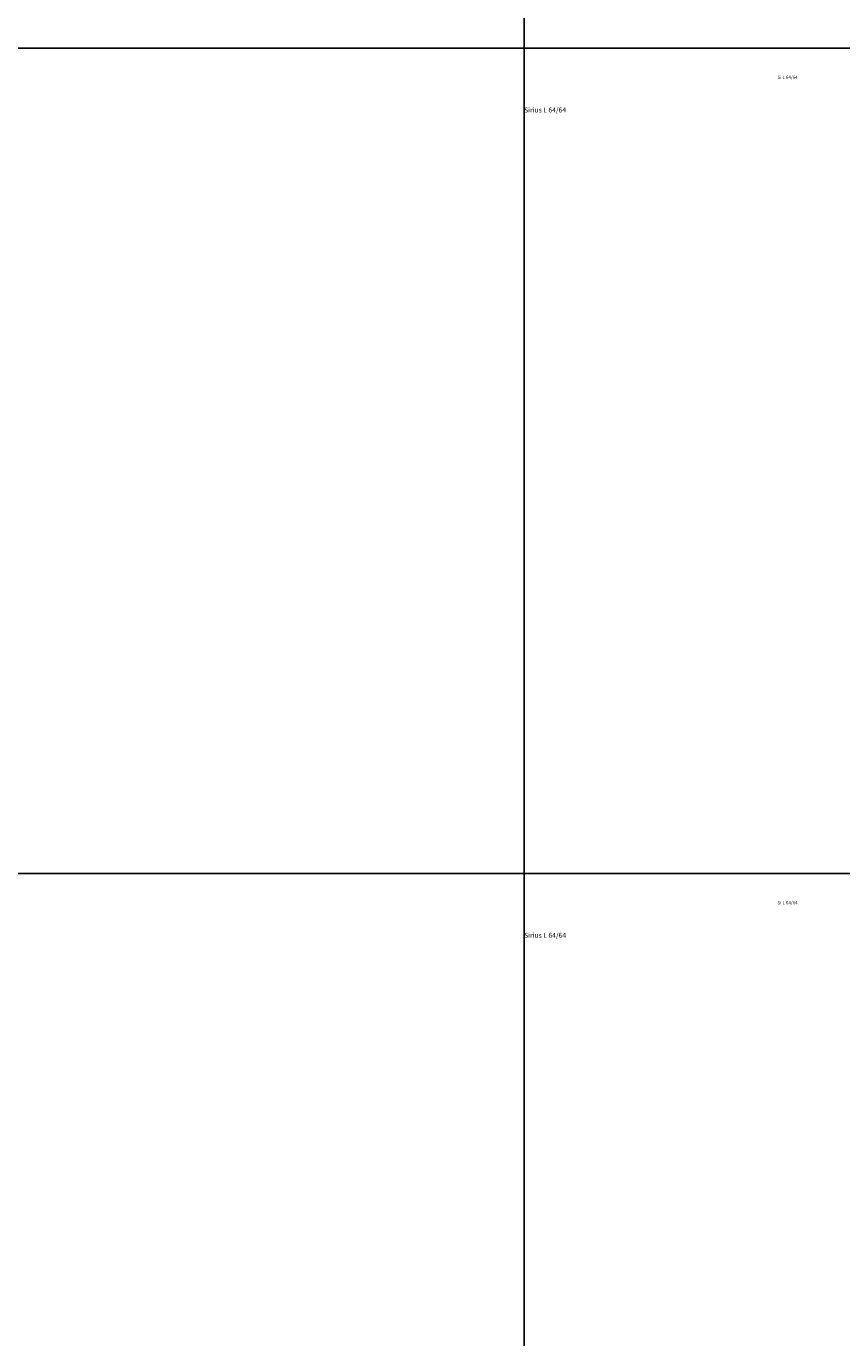
# Model space of a CAD drawing. Extents: x -427 to 10724, y -1070 to 3930.
# Drawn here: x 2422 to 2916, y 148 to 943 of the extents above; entities that cross this region are included whole.
import ezdxf

# ---------------------------------------------------------------- set-up
doc = ezdxf.new("R2010")
doc.units = 0
doc.layers.get('0').update_dxf_attribs({"linetype": 'CONTINUOUS', "lineweight": 5, "plot": 0})
doc.layers.add('Text System', color=130, linetype='CONTINUOUS', lineweight=13)
doc.styles.get("Standard").update_dxf_attribs({"font": 'arial.ttf'})
doc.styles.add('Stil1', font='txt.shx')

msp = doc.modelspace()

# ---------------------------------------------------------------- linework, layer by layer
for points in [[(2223.69, 929.54), (2723.69, 929.54), (2723.69, 1429.54), (2223.69, 1429.54)], [(2723.69, 929.54), (3223.69, 929.54), (3223.69, 1429.54), (2723.69, 1429.54)], [(2223.69, 429.54), (2723.69, 429.54), (2723.69, 929.54), (2223.69, 929.54)], [(2723.69, 429.54), (3223.69, 429.54), (3223.69, 929.54), (2723.69, 929.54)], [(2223.69, -70.46), (2723.69, -70.46), (2723.69, 429.54), (2223.69, 429.54)], [(2723.69, -70.46), (3223.69, -70.46), (3223.69, 429.54), (2723.69, 429.54)]]:
    msp.add_lwpolyline(points, close=True)

# ---------------------------------------------------------------- texts
at = {"layer": 'Text System', "char_height": 2, "width": 34.2089, "attachment_point": 1}
for insert in [(2877.26, 912.88), (2877.26, 412.88)]:
    msp.add_mtext('Si L 64/64', dxfattribs=dict(at, insert=insert))
at = {"layer": 'Text System', "char_height": 3, "width": 113.9731, "attachment_point": 1, "style": 'Stil1'}
for insert in [(2723.69, 893.61), (2723.69, 393.61)]:
    msp.add_mtext('{\\fArial|b0|i0|c0|p34;Sirius L 64/64}', dxfattribs=dict(at, insert=insert))

doc.saveas('drawing.dxf')
